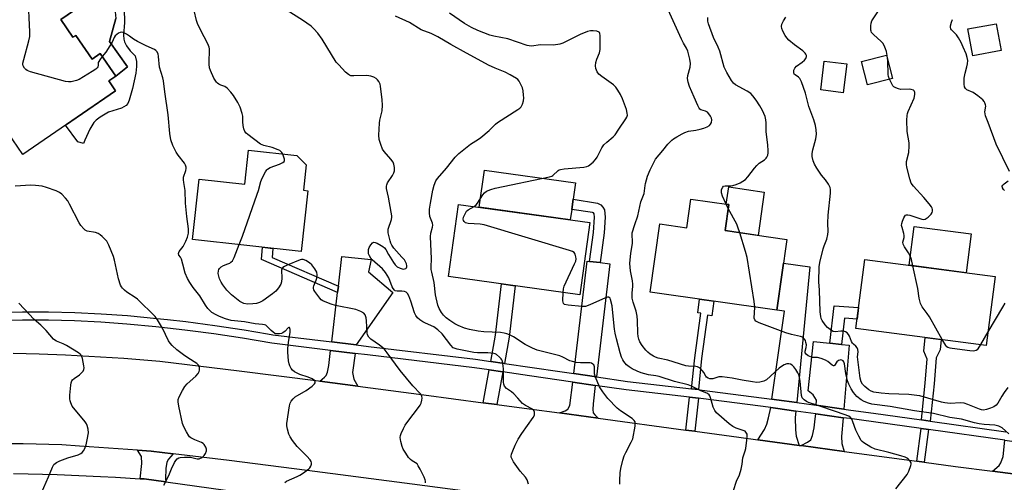
# Model space of a CAD drawing. Units: inches. Extents: x 1261763 to 1267763, y 501454 to 505454.
# Drawn here: x 1264151 to 1264536, y 504854 to 505035 of the extents above; entities that cross this region are included whole.
import ezdxf

# ---------------------------------------------------------------- set-up
doc = ezdxf.new("R2010")
doc.units = ezdxf.units.IN
doc.header["$MEASUREMENT"] = 0
for name, color, linetype in [('BLDG-Footprint', 5, 'Continuous'), ('CULTRL-Pad', 6, 'Continuous'), ('TRANS-Driveway', 251, 'Continuous'), ('TRANS-Non Street Sidewalk', 7, 'Continuous'), ('TRANS-Road', 130, 'Continuous'), ('TRANS-Street Sidewalk', 7, 'Continuous'), ('Undefined', 1, 'Continuous')]:
    doc.layers.add(name, color=color, linetype=linetype)

msp = doc.modelspace()

# ---------------------------------------------------------------- linework, layer by layer
at = {"layer": 'BLDG-Footprint'}
for points, elevation in [([(1264177.82, 505061.14), (1264186.69, 505048.23), (1264167.22, 505034.86), (1264171.98, 505027.94), (1264173.06, 505028.68), (1264179.46, 505019.37), (1264182.65, 505021.57), (1264188.69, 505012.78), (1264185.99, 505010.92), (1264188.64, 505007.07), (1264152.46, 504982.21), (1264136.73, 505005.1), (1264140.25, 505007.52), (1264126.24, 505027.9), (1264158.16, 505049.83), (1264159.19, 505048.33)], 398.18), ([(1264534.38, 505022.75), (1264523.37, 505020.76), (1264521.47, 505031.26), (1264532.48, 505033.25)], 399.82), ([(1264491.98, 505011.85), (1264482.25, 505009.36), (1264479.93, 505018.46), (1264489.66, 505020.94)], 396.26), ([(1264474.15, 505017.56), (1264472.75, 505006.28), (1264463.97, 505007.38), (1264465.38, 505018.66)], 395.42), ([(1264263.11, 504978.15), (1264262.02, 504968.24), (1264263.74, 504968.05), (1264261.12, 504944.34), (1264218.63, 504949.03), (1264221.23, 504972.6), (1264239.06, 504970.63), (1264240.52, 504983.83), (1264259.4, 504981.75)], 382.32), ([(1264373.86, 504955.63), (1264369.95, 504927.43), (1264318.67, 504934.56), (1264322.58, 504962.75)], 388.65), ([(1264428.08, 504962.68), (1264426.63, 504952.48), (1264450.72, 504949.05), (1264446.79, 504921.45), (1264397.42, 504928.47), (1264401.21, 504955.11), (1264411.72, 504953.61), (1264413.31, 504964.78)], 392.67), ([(1264532.11, 504934.57), (1264528.61, 504907.71), (1264477.7, 504914.34), (1264481.2, 504941.2)], 396.98)]:
    msp.add_lwpolyline(points, close=True, dxfattribs=dict(at, elevation=elevation))
at = {"layer": 'CULTRL-Pad'}
for points in [[(1264188.68, 505035.33), (1264186.23, 505026.33), (1264193.28, 505016.46), (1264188.69, 505012.78), (1264182.65, 505021.57), (1264179.46, 505019.37), (1264173.06, 505028.68), (1264171.98, 505027.94), (1264167.22, 505034.86), (1264185.64, 505047.52), (1264187.85, 505043.68), (1264188.25, 505041.59), (1264188.47, 505037.93)], [(1264366.76, 504960.72), (1264366.2, 504956.69), (1264330.63, 504961.63), (1264332.63, 504976.02), (1264368.2, 504971.08), (1264367.32, 504964.77)], [(1264441.93, 504967.54), (1264439.53, 504950.64), (1264426.63, 504952.48), (1264428.08, 504962.68), (1264427.09, 504962.83), (1264428.04, 504969.52)], [(1264522.74, 504951.22), (1264520.76, 504936.05), (1264498.54, 504938.95), (1264500.51, 504954.12)]]:
    msp.add_lwpolyline(points, close=True, dxfattribs=at)
at = {"layer": 'TRANS-Driveway'}
for points in [[(1264282.64, 504907.87), (1264273.02, 504909.04), (1264275.34, 504928.33), (1264275.65, 504930.84), (1264277.04, 504942.39), (1264288.44, 504941.2), (1264287.44, 504936.47), (1264296.85, 504928.31)], [(1264373.68, 504940.5), (1264377.83, 504940.01), (1264381.67, 504939.54), (1264376.37, 504895.43), (1264367.53, 504896.72), (1264372.81, 504940.61)], [(1264454.6, 504885.41), (1264446.74, 504886.52), (1264444.95, 504886.75), (1264449.82, 504921.02), (1264446.79, 504921.45), (1264449.41, 504939.82), (1264459.76, 504938.34)], [(1264467.54, 504908.59), (1264472.07, 504908.11), (1264475.07, 504907.79), (1264473.01, 504882.82), (1264462.25, 504884.33), (1264462.39, 504886.35), (1264461.04, 504888.35), (1264459.13, 504889.95), (1264461.17, 504909.26)], [(1264282.2, 504904.56), (1264281.21, 504897.17), (1264281.64, 504894.47), (1264283.26, 504891.8), (1264268.35, 504893.76), (1264270.26, 504895.24), (1264270.92, 504895.96), (1264271.39, 504897.26), (1264271.92, 504899.86), (1264272.62, 504905.72)], [(1264375.97, 504892.11), (1264375.1, 504884.89), (1264375.03, 504882.72), (1264375.19, 504881.41), (1264375.73, 504880.63), (1264377.05, 504879.31), (1264361.99, 504881.35), (1264364.22, 504882.2), (1264365.17, 504882.78), (1264366.03, 504884.21), (1264367.13, 504893.4)], [(1264454.28, 504882.08), (1264454.03, 504879.59), (1264454.16, 504874.76), (1264454.43, 504872.23), (1264455.62, 504868.67), (1264439.49, 504870.84), (1264441.97, 504874.91), (1264442.95, 504876.92), (1264443.65, 504879.49), (1264444.45, 504883.44), (1264446.29, 504883.2)], [(1264472.74, 504879.48), (1264472.13, 504872.19), (1264472.18, 504869.44), (1264473.14, 504866.32), (1264456.32, 504868.58), (1264458.87, 504869.89), (1264460.11, 504870.89), (1264460.81, 504872.54), (1264461.39, 504875.49), (1264461.87, 504879.07), (1264462.01, 504880.99)], [(1264545.17, 504869.37), (1264544.53, 504862.94), (1264544.53, 504860.73), (1264544.86, 504859.41), (1264546.03, 504856.62), (1264531, 504858.59), (1264533.71, 504860.79), (1264534.33, 504861.93), (1264535.24, 504864.4), (1264535.87, 504870.67)], [(1264211.19, 504865.4), (1264209.32, 504863.33), (1264208.66, 504862.17), (1264208.32, 504859.6), (1264208.17, 504855.54), (1264208.26, 504854.4), (1264199.81, 504855.58), (1264198.3, 504855.67), (1264198.95, 504861.56), (1264198.7, 504864.37), (1264197.2, 504866.81), (1264202.55, 504866.44)]]:
    msp.add_lwpolyline(points, close=True, dxfattribs=at)
at = {"layer": 'TRANS-Non Street Sidewalk'}
msp.add_lwpolyline([(1264192.05, 505039.02), (1264192.18, 505033.77), (1264191.76, 505028.74), (1264191.82, 505027.21), (1264192.06, 505026.19), (1264192.93, 505024.55), (1264194.31, 505022.7), (1264196.3, 505020.68), (1264196.81, 505018.47), (1264196.82, 505016.56), (1264196.53, 505013.96), (1264195.24, 505007.98), (1264193.95, 505003.34), (1264193.41, 505002.15), (1264192.77, 505001.31), (1264190.92, 505000.33), (1264185.89, 504998.72), (1264182.62, 504996.81), (1264181.06, 504995.61), (1264180.14, 504994.66), (1264178.58, 504992.05), (1264176.69, 504987.79), (1264176.14, 504986.5), (1264173.92, 504987.09), (1264169.03, 504993.59), (1264188.64, 505007.07), (1264185.99, 505010.92), (1264188.69, 505012.78), (1264193.28, 505016.46), (1264186.23, 505026.33), (1264188.68, 505035.33)], dxfattribs=at)
for points in [[(1264377.83, 504940.01), (1264373.68, 504940.5), (1264375.24, 504951.82), (1264375.59, 504957.69), (1264375.46, 504959.09), (1264375.27, 504959.37), (1264374.9, 504959.55), (1264366.76, 504960.72), (1264367.32, 504964.77), (1264376.8, 504963.27), (1264378.09, 504962.61), (1264378.88, 504961.7), (1264379.52, 504960.58), (1264379.78, 504957.76), (1264379.43, 504951.62)], [(1264275.65, 504930.84), (1264275.34, 504928.33), (1264245.58, 504941.16), (1264246.05, 504946.01), (1264250.1, 504945.56), (1264249.76, 504941.99)], [(1264340.47, 504900.66), (1264335.11, 504901.44), (1264337, 504911.74), (1264339.31, 504931.69), (1264344.68, 504930.94), (1264342.36, 504910.94)], [(1264416.2, 504890.43), (1264413.55, 504890.74), (1264414.79, 504902.9), (1264417.23, 504920.26), (1264415.96, 504920.44), (1264416.71, 504925.73), (1264422.26, 504924.94), (1264421.46, 504919.24), (1264419.81, 504919.47), (1264417.43, 504902.58)], [(1264472.07, 504908.11), (1264467.54, 504908.59), (1264469.29, 504923.18), (1264478.76, 504922.49), (1264478.17, 504917.98), (1264473.29, 504918.33)], [(1264506.77, 504878.1), (1264503.3, 504878.59), (1264504.78, 504893.05), (1264505.53, 504902.28), (1264504.28, 504905.51), (1264504.8, 504910.81), (1264510.97, 504910.01), (1264510.62, 504905.92), (1264509.1, 504902.85), (1264508.27, 504892.73)], [(1264339.87, 504897.37), (1264337.53, 504884.63), (1264332.16, 504885.35), (1264334.51, 504898.15)], [(1264416.25, 504887.06), (1264414.84, 504874.18), (1264411.33, 504874.65), (1264412.73, 504887.47)], [(1264506.05, 504874.83), (1264504.41, 504862.12), (1264501.55, 504862.5), (1264503.2, 504875.23)]]:
    msp.add_lwpolyline(points, close=True, dxfattribs=at)
at = {"layer": 'TRANS-Road'}
for points in [[(1264148.6, 504904.68), (1264158.81, 504904.45), (1264169.02, 504904.04), (1264191.88, 504902.66), (1264205.93, 504901.49), (1264236.92, 504897.75), (1264267.88, 504893.82), (1264268.35, 504893.76), (1264283.26, 504891.8), (1264309.02, 504888.42), (1264332.16, 504885.35), (1264337.53, 504884.63), (1264350.14, 504882.96), (1264361.99, 504881.35), (1264377.05, 504879.31), (1264411.33, 504874.65), (1264414.84, 504874.18), (1264432.03, 504871.84), (1264439.49, 504870.84), (1264455.62, 504868.67), (1264456.32, 504868.58), (1264473.14, 504866.32), (1264501.55, 504862.5), (1264504.41, 504862.12), (1264516.59, 504860.48), (1264531, 504858.59), (1264546.03, 504856.62)], [(1264618.4, 504811.63), (1264527.19, 504823.58), (1264511.96, 504825.58), (1264483.11, 504829.46), (1264481.23, 504829.71), (1264452.78, 504833.53), (1264437.62, 504835.57), (1264427.32, 504836.95), (1264345.47, 504848.07), (1264343.13, 504848.38), (1264328.11, 504850.37), (1264319.3, 504851.54), (1264304.45, 504853.51), (1264263.42, 504858.9), (1264232.99, 504862.76), (1264211.19, 504865.4), (1264202.55, 504866.44), (1264197.2, 504866.81), (1264174.59, 504868.37), (1264167.61, 504868.85), (1264152.5, 504869.25), (1264125.46, 504869.31)]]:
    msp.add_lwpolyline(points, dxfattribs=at)
at = {"layer": 'TRANS-Street Sidewalk'}
for points in [[(1264108.3, 504919.89), (1264152.23, 504920.85), (1264152.5, 504920.85), (1264162.5, 504920.85), (1264172.77, 504920.59), (1264183.03, 504920.08), (1264193.27, 504919.32), (1264204.69, 504918.26), (1264208.91, 504917.79), (1264216.09, 504916.98), (1264227.46, 504915.48), (1264238.79, 504913.76), (1264247.92, 504912.2), (1264250.1, 504911.83), (1264273.02, 504909.04), (1264282.64, 504907.87), (1264287.45, 504907.29), (1264329.23, 504902.29), (1264335.11, 504901.44), (1264340.47, 504900.66), (1264362.17, 504897.5), (1264367.53, 504896.72), (1264376.37, 504895.43), (1264388.49, 504893.66), (1264413.55, 504890.74), (1264416.2, 504890.43), (1264417.64, 504890.26), (1264444.95, 504886.75), (1264446.74, 504886.52), (1264454.6, 504885.41), (1264462.25, 504884.33), (1264473.01, 504882.82), (1264475.8, 504882.43), (1264484.53, 504881.21), (1264503.3, 504878.59), (1264506.77, 504878.1), (1264536.2, 504874)], [(1264535.87, 504870.67), (1264506.05, 504874.83), (1264503.2, 504875.23), (1264478.95, 504878.61), (1264475.33, 504879.12), (1264472.74, 504879.48), (1264462.01, 504880.99), (1264454.28, 504882.08), (1264446.29, 504883.2), (1264444.45, 504883.44), (1264417.23, 504886.95), (1264416.25, 504887.06), (1264412.73, 504887.47), (1264388.06, 504890.35), (1264375.97, 504892.11), (1264367.13, 504893.4), (1264350.24, 504895.86), (1264339.87, 504897.37), (1264334.51, 504898.15), (1264328.79, 504898.98), (1264287.05, 504903.97), (1264282.2, 504904.56), (1264272.62, 504905.72), (1264249.61, 504908.52), (1264238.26, 504910.46), (1264226.99, 504912.17), (1264217.82, 504913.38), (1264215.68, 504913.66), (1264208.91, 504914.43), (1264204.35, 504914.94), (1264193, 504915.99), (1264182.82, 504916.75), (1264172.65, 504917.25), (1264162.46, 504917.51), (1264152.27, 504917.51), (1264135.76, 504917.15)], [(1264148.79, 504857.76), (1264165.84, 504857.27), (1264182.77, 504856.55), (1264188.59, 504856.22), (1264198.3, 504855.67), (1264199.81, 504855.58), (1264208.26, 504854.4), (1264283.74, 504843.87)]]:
    msp.add_lwpolyline(points, dxfattribs=at)
at = {"layer": 'Undefined'}
for p, q in [((1264427.85, 504961.11, 392), (1264427.01, 504962.84, 392)), ((1264529.3, 504912.95, 396), (1264526.41, 504908, 396))]:
    msp.add_line(p, q, dxfattribs=at)
for points, elevation in [([(1264183.46, 505020.39), (1264182.51, 505019.2), (1264182.08, 505018.51), (1264181.9, 505018.04), (1264181.86, 505016.9), (1264181.74, 505016.47), (1264181.48, 505016.07), (1264180.93, 505015.53), (1264179.46, 505014.54), (1264174.4, 505011.48), (1264173.33, 505011.07), (1264171.36, 505010.59), (1264170.22, 505010.53), (1264169.06, 505010.75), (1264155.44, 505014.46), (1264154.08, 505015.01), (1264153.64, 505015.33), (1264153.06, 505015.92), (1264152.49, 505016.81), (1264152.38, 505017.32), (1264152.41, 505017.87), (1264152.75, 505019.31), (1264154.82, 505026.54), (1264155.14, 505028.29), (1264155.14, 505030.05), (1264154.52, 505043.95)], 380), ([(1264253.89, 504982.35), (1264253.56, 504982.96), (1264253.22, 504983.38), (1264252.81, 504983.7), (1264252.08, 504984.08), (1264249.72, 504984.93), (1264246.53, 504985.67), (1264245.22, 504986.27), (1264240.26, 504989.95), (1264239.62, 504990.51), (1264239.1, 504991.17), (1264238.7, 504992.2), (1264238.44, 504993.57), (1264238.31, 504994.96), (1264238.3, 504997.16), (1264238.12, 504998.26), (1264237.28, 505000.67), (1264236.37, 505002.48), (1264234.7, 505005.22), (1264233.59, 505006.55), (1264232.2, 505008.03), (1264231.32, 505008.71), (1264229.7, 505009.29), (1264228.99, 505009.62), (1264228.39, 505010.07), (1264228.04, 505010.44), (1264227.06, 505012.04), (1264225.64, 505014.98), (1264225.31, 505015.99), (1264225.12, 505017.42), (1264225.13, 505018.61), (1264225.36, 505022.51), (1264225.32, 505023.39), (1264225.18, 505024.08), (1264224.69, 505025.32), (1264221.75, 505030.9), (1264220.59, 505033.31), (1264220.25, 505034.43), (1264219.39, 505038.42)], 382), ([(1264349.91, 504853.61), (1264349.32, 504855.3), (1264348.71, 504856.23), (1264346.66, 504858.6), (1264344.08, 504862.29), (1264343.33, 504863.55), (1264343.15, 504864.07), (1264343.11, 504864.44), (1264343.25, 504865.26), (1264343.77, 504866.62), (1264344.72, 504868.8), (1264345.9, 504871.06), (1264347.24, 504873.26), (1264351.75, 504879.52), (1264352.16, 504880.53), (1264352.23, 504881.59), (1264351.97, 504882.27), (1264351.39, 504882.8), (1264348.7, 504884.28), (1264347.59, 504885.06), (1264345.76, 504887.17), (1264344.13, 504888.81), (1264343.26, 504889.56), (1264341.26, 504890.93), (1264340.55, 504891.77), (1264340.23, 504892.54), (1264340.12, 504893.37), (1264340.08, 504898.61), (1264339.87, 504900.68), (1264339.67, 504901.54), (1264339.46, 504902.07), (1264339.16, 504902.51), (1264338.6, 504903.1), (1264337.32, 504904.13), (1264336.85, 504904.38), (1264336.31, 504904.54), (1264334.01, 504904.78), (1264329.96, 504904.84), (1264328.53, 504904.94), (1264322, 504906.18), (1264321.18, 504906.43), (1264320.51, 504906.81), (1264319.61, 504907.74), (1264316.1, 504912.17), (1264314.45, 504913.8), (1264312.88, 504914.92), (1264309.72, 504916.36), (1264308.68, 504916.92), (1264307.44, 504917.72), (1264306.56, 504918.49), (1264305.88, 504919.42), (1264305.33, 504920.44), (1264303.98, 504924.9), (1264303.18, 504927.04), (1264302.69, 504928), (1264302.15, 504928.5), (1264301.44, 504928.74), (1264300.39, 504928.86), (1264298.57, 504928.83), (1264297.87, 504929.01), (1264297.49, 504929.27), (1264297.03, 504929.88), (1264296.67, 504930.61), (1264295.4, 504934.01), (1264294.1, 504936.09), (1264292.82, 504937.53), (1264288.78, 504941.13), (1264288.25, 504941.79), (1264287.74, 504942.71), (1264287.46, 504943.45), (1264287.35, 504944.29), (1264287.43, 504945.16), (1264287.7, 504945.97), (1264288.28, 504946.95), (1264288.98, 504947.74), (1264289.37, 504947.95), (1264290.06, 504947.88), (1264290.8, 504947.57), (1264292.32, 504946.73), (1264293.05, 504946.28), (1264293.69, 504945.74), (1264294.17, 504945.08), (1264295.24, 504943.12), (1264297.14, 504940.04), (1264297.85, 504939.08), (1264298.56, 504938.41), (1264299.71, 504937.78), (1264300.88, 504937.49), (1264301.52, 504937.55), (1264301.93, 504937.71), (1264302.25, 504937.96), (1264302.41, 504938.32), (1264302.43, 504938.74), (1264302.23, 504939.51), (1264301.4, 504941.04), (1264300.47, 504942.19), (1264297.3, 504945.69), (1264296.46, 504946.85), (1264296.11, 504947.64), (1264295.85, 504948.49), (1264295.09, 504951.68), (1264295.04, 504952.54), (1264295.11, 504953.08), (1264296.34, 504956.87), (1264296.48, 504957.7), (1264296.48, 504958.27), (1264296.28, 504959.71), (1264295.2, 504965.49), (1264294.45, 504968.9), (1264294.39, 504969.88), (1264294.5, 504970.37), (1264294.86, 504971.14), (1264296.73, 504974.04), (1264297.28, 504975.01), (1264297.52, 504975.78), (1264297.56, 504977.14), (1264297.34, 504978.47), (1264296.98, 504979.23), (1264296.1, 504980.39), (1264293.47, 504983.41), (1264292.88, 504984.32), (1264292.16, 504986.16), (1264291.62, 504988.06), (1264291.49, 504989.78), (1264291.63, 504994.45), (1264291.81, 504995.6), (1264292.74, 504999.25), (1264292.83, 505001.49), (1264292.72, 505003.5), (1264292.1, 505008.8), (1264291.91, 505009.66), (1264291.45, 505010.71), (1264290.95, 505011.4), (1264290.35, 505011.89), (1264289.42, 505012.41), (1264288.36, 505012.79), (1264286.72, 505013.03), (1264281.7, 505012.9), (1264280.56, 505012.96), (1264280.04, 505013.1), (1264279.56, 505013.38), (1264278.48, 505014.35), (1264275.78, 505017.17), (1264274.81, 505018.29), (1264269.29, 505027.24), (1264267.56, 505029.54), (1264266.08, 505031.3), (1264264.97, 505032.23), (1264261.59, 505034.59), (1264255.69, 505038.38)], 384), ([(1264385.55, 504853.56), (1264385.51, 504855.01), (1264385.65, 504857.96), (1264385.92, 504859.64), (1264386.77, 504862.97), (1264387.29, 504864.63), (1264387.92, 504865.96), (1264390.02, 504869.89), (1264390.59, 504871.3), (1264391.47, 504876.18), (1264391.55, 504877.03), (1264391.47, 504877.82), (1264391.12, 504878.45), (1264390.33, 504879.15), (1264385.85, 504882.12), (1264384.48, 504883.2), (1264380.84, 504887.04), (1264378.88, 504889.56), (1264378.06, 504890.75), (1264377.64, 504891.51), (1264376.05, 504895.25), (1264375.7, 504896.65), (1264375.61, 504899.31), (1264375.35, 504900.06), (1264375.04, 504900.42), (1264374.44, 504900.74), (1264373.92, 504900.84), (1264370.19, 504900.87), (1264368.47, 504901.09), (1264367.06, 504901.36), (1264366, 504901.73), (1264363.25, 504903.16), (1264362.15, 504903.61), (1264353.29, 504905.9), (1264351.45, 504906.68), (1264348.62, 504908.06), (1264344.01, 504911.09), (1264342.52, 504911.87), (1264341.47, 504912.26), (1264340.35, 504912.5), (1264338.92, 504912.69), (1264332.47, 504913.02), (1264330.23, 504913.21), (1264326.8, 504913.86), (1264324.85, 504914.46), (1264322.41, 504915.47), (1264321.11, 504916.15), (1264319.1, 504917.37), (1264317.68, 504918.47), (1264316.63, 504919.51), (1264315.85, 504920.55), (1264314.97, 504922.14), (1264314.49, 504923.43), (1264313.51, 504927.49), (1264313.02, 504932.21), (1264312.1, 504936.26), (1264311.92, 504937.36), (1264311.88, 504938.35), (1264312.03, 504941.49), (1264311.58, 504950.19), (1264311.75, 504951.48), (1264312.4, 504953.83), (1264312.49, 504954.61), (1264312.35, 504955.4), (1264311.38, 504958.04), (1264311.16, 504959.38), (1264311.22, 504960.83), (1264311.56, 504963.15), (1264312.47, 504968.3), (1264312.99, 504970.27), (1264313.7, 504971.86), (1264314.31, 504972.82), (1264317.86, 504976.9), (1264321.28, 504981.17), (1264322.66, 504982.61), (1264327.18, 504986.23), (1264330.31, 504988.15), (1264331.23, 504988.8), (1264334.47, 504991.61), (1264336.95, 504994), (1264337.82, 504994.74), (1264345.77, 504999.75), (1264346.46, 505000.24), (1264347.03, 505000.81), (1264347.51, 505001.79), (1264347.88, 505003.16), (1264348.02, 505004.28), (1264347.97, 505005.39), (1264347.76, 505007.06), (1264347.49, 505008.15), (1264347.02, 505009.24), (1264346.2, 505010.8), (1264345.68, 505011.48), (1264345.25, 505011.85), (1264342.74, 505013.32), (1264340.7, 505014.3), (1264336.83, 505015.83), (1264334.22, 505017.11), (1264331.62, 505018.48), (1264325.73, 505021.8), (1264319.59, 505025.07), (1264314.43, 505028.11), (1264311.85, 505029.38), (1264307.97, 505030.91), (1264303.44, 505033.72), (1264298, 505036.23)], 386), ([(1264328.69, 504961.9), (1264329.42, 504962.52), (1264329.98, 504963.16), (1264332.06, 504966.4), (1264332.74, 504967.24), (1264333.53, 504967.88), (1264335.14, 504968.59), (1264336.86, 504969.06), (1264358.12, 504973.46), (1264358.94, 504973.75), (1264359.4, 504974.01), (1264361.46, 504975.93), (1264361.86, 504976.19), (1264362.38, 504976.38), (1264363.8, 504976.6), (1264371.47, 504977.24), (1264372.61, 504977.47), (1264373.36, 504977.81), (1264375.12, 504979.17), (1264376.07, 504980.19), (1264376.65, 504981.18), (1264378.49, 504984.8), (1264379.26, 504985.97), (1264380.41, 504987.06), (1264382.94, 504989.06), (1264383.73, 504989.89), (1264385.14, 504992.11), (1264387.91, 504996.08), (1264388.31, 504996.82), (1264388.5, 504997.59), (1264388.44, 504998.39), (1264388.1, 504999.73), (1264386.55, 505003.96), (1264385.85, 505005.61), (1264384.78, 505007.35), (1264383.92, 505008.53), (1264383.11, 505009.35), (1264378.53, 505012.61), (1264377.4, 505013.53), (1264376.74, 505014.44), (1264376.18, 505015.72), (1264375.98, 505016.78), (1264376.15, 505018.1), (1264376.52, 505019.41), (1264377.6, 505021.85), (1264377.9, 505023.22), (1264377.91, 505028.6), (1264377.78, 505029.4), (1264377.57, 505029.82), (1264377.41, 505029.96), (1264376.51, 505030.29), (1264375.15, 505030.46), (1264374.05, 505030.42), (1264372.95, 505030.14), (1264370, 505029.04), (1264363.22, 505025.71), (1264362.13, 505025.31), (1264361.27, 505025.11), (1264359.5, 505024.92), (1264354.6, 505025.02), (1264351.07, 505024.52), (1264350.19, 505024.55), (1264349.33, 505024.69), (1264341.86, 505027.3), (1264336.37, 505028.32), (1264334.83, 505028.72), (1264330.05, 505030.61), (1264327.59, 505031.75), (1264324.85, 505033.37), (1264319.06, 505037.34)], 388), ([(1264493.3, 504851.78), (1264497.68, 504857.3), (1264498.42, 504858.57), (1264499.21, 504860.81), (1264499.31, 504861.36), (1264499.3, 504861.88), (1264498.95, 504862.57), (1264497.96, 504863.56), (1264496.95, 504864.09), (1264495.27, 504864.66), (1264490.64, 504865.96), (1264485.24, 504867.22), (1264483.52, 504867.96), (1264480.77, 504869.64), (1264480.15, 504870.17), (1264479.81, 504870.61), (1264478.85, 504872.34), (1264477.75, 504874.67), (1264476.57, 504877.89), (1264476.1, 504878.91), (1264475.58, 504879.55), (1264474.91, 504880.02), (1264473.12, 504880.79), (1264469.72, 504881.88), (1264462.84, 504884.29), (1264459.19, 504885.45), (1264458.4, 504885.81), (1264457.5, 504886.42), (1264456.79, 504887.19), (1264456.44, 504888.19), (1264455.95, 504893.68), (1264455.74, 504895.11), (1264455.48, 504896.16), (1264455.06, 504897.06), (1264454.3, 504898.25), (1264453.46, 504899.38), (1264452.88, 504899.96), (1264452.22, 504900.36), (1264451.48, 504900.57), (1264450.7, 504900.51), (1264449.67, 504900.14), (1264448.69, 504899.53), (1264447.77, 504898.82), (1264442.76, 504894.3), (1264441.79, 504893.74), (1264440.21, 504893.3), (1264439.1, 504893.23), (1264437.38, 504893.42), (1264433.29, 504894.08), (1264429.36, 504894.94), (1264425.56, 504895.45), (1264424.7, 504895.46), (1264424.16, 504895.37), (1264421.82, 504894.6), (1264420.71, 504894.6), (1264419.99, 504894.85), (1264419.39, 504895.28), (1264419.08, 504895.67), (1264418.34, 504897.07), (1264417.87, 504897.76), (1264416.86, 504898.77), (1264415.93, 504899.35), (1264415.16, 504899.5), (1264412.41, 504899.59), (1264411.3, 504899.78), (1264404.34, 504901.93), (1264400.5, 504902.72), (1264399.41, 504903.11), (1264398.64, 504903.52), (1264397.43, 504904.33), (1264396.52, 504905.06), (1264395.74, 504905.88), (1264394.3, 504907.66), (1264393.37, 504909.07), (1264392.96, 504910.1), (1264392.68, 504911.18), (1264392.55, 504912.45), (1264392.5, 504917.36), (1264392.35, 504919.09), (1264391.93, 504921.07), (1264390.75, 504924.51), (1264390.38, 504926.19), (1264390.33, 504928.11), (1264390.59, 504930.83), (1264390.6, 504931.61), (1264390.44, 504932.94), (1264389.65, 504936.8), (1264389.52, 504938.21), (1264389.5, 504939.61), (1264389.9, 504943.72), (1264390.53, 504947.51), (1264390.53, 504948.38), (1264390.3, 504950.69), (1264390.37, 504951.61), (1264391.34, 504954.87), (1264392.59, 504958.23), (1264393.79, 504963.75), (1264395.01, 504966.98), (1264395.22, 504967.97), (1264395.37, 504970.05), (1264395.51, 504970.9), (1264396.36, 504973.71), (1264397.32, 504976.19), (1264398.76, 504979.14), (1264399.48, 504980.43), (1264402.33, 504983.73), (1264404.23, 504986.24), (1264405.84, 504987.83), (1264406.52, 504988.35), (1264407.78, 504989.14), (1264409.84, 504990.31), (1264410.9, 504990.83), (1264412.39, 504991.26), (1264415.16, 504991.7), (1264416.87, 504992.08), (1264418.28, 504992.47), (1264419.58, 504993.01), (1264420.51, 504993.57), (1264420.95, 504994.03), (1264421.29, 504994.7), (1264421.46, 504995.68), (1264421.3, 504996.43), (1264420.93, 504997.16), (1264420.31, 504998.07), (1264419.76, 504998.66), (1264418.93, 504999.11), (1264417.19, 504999.57), (1264416.8, 504999.85), (1264416.48, 505000.27), (1264415.97, 505001.29), (1264414.62, 505004.59), (1264412.79, 505008.77), (1264412.22, 505010.44), (1264411.99, 505011.87), (1264412.14, 505012.98), (1264413.02, 505016.3), (1264413.1, 505017.67), (1264412.83, 505019.38), (1264412.05, 505022.47), (1264411.59, 505023.67), (1264410.45, 505025.66), (1264409.67, 505027.23), (1264404.37, 505038.66)], 390), ([(1264427.01, 504962.84), (1264425.67, 504965.89), (1264425.23, 504967.26), (1264425.2, 504967.99), (1264425.3, 504968.53), (1264425.72, 504969.48), (1264426.04, 504969.79), (1264426.62, 504970.01), (1264428.81, 504969.97), (1264429.65, 504970.11), (1264431.01, 504970.49), (1264432.59, 504971.13), (1264434.55, 504972.47), (1264435.52, 504973.43), (1264438.11, 504976.86), (1264439.08, 504977.97), (1264439.96, 504978.77), (1264442.08, 504980.17), (1264442.68, 504980.71), (1264443, 504981.18), (1264443.33, 504981.96), (1264443.5, 504982.8), (1264443.52, 504983.66), (1264443.35, 504986), (1264442.73, 504991.02), (1264442.67, 504994.6), (1264442.57, 504995.69), (1264442.24, 504997.01), (1264441.25, 504999.34), (1264440.25, 505001.14), (1264438.78, 505003.39), (1264437.46, 505005.11), (1264436.7, 505005.94), (1264435.3, 505006.93), (1264430.69, 505009.39), (1264429.9, 505010.08), (1264429.15, 505011.1), (1264427.31, 505014.23), (1264426.28, 505016.32), (1264425.84, 505017.69), (1264425.04, 505021.08), (1264424.61, 505022.48), (1264423.96, 505024.12), (1264422.16, 505027.82), (1264420.17, 505033.15), (1264419.94, 505034.29), (1264419.94, 505035.69)], 392), ([(1264537.06, 504891.32), (1264535.56, 504889.32), (1264534.65, 504887.89), (1264533.13, 504885.1), (1264532.51, 504884.34), (1264531.61, 504883.74), (1264530.33, 504883.17), (1264528.7, 504882.65), (1264527.59, 504882.49), (1264526.77, 504882.57), (1264526.04, 504882.78), (1264521.42, 504884.66), (1264520.03, 504885.1), (1264518.6, 504885.25), (1264514.58, 504885.08), (1264513.48, 504885.11), (1264512.42, 504885.23), (1264511.13, 504885.5), (1264502.65, 504887.96), (1264501.55, 504888.19), (1264498.38, 504888.51), (1264490.59, 504888.8), (1264487.62, 504889.07), (1264484.72, 504889.5), (1264483.69, 504889.83), (1264482.78, 504890.34), (1264481.19, 504891.61), (1264480.24, 504892.62), (1264479.74, 504893.52), (1264479.41, 504894.87), (1264478.43, 504902.15), (1264478.4, 504903.29), (1264478.55, 504905.24), (1264478.45, 504906.04), (1264478.19, 504906.77), (1264477.72, 504907.37), (1264476.72, 504908.23), (1264476.4, 504908.61), (1264476.06, 504909.27), (1264475.26, 504911.32), (1264474.8, 504912.01), (1264474.25, 504912.61), (1264473.6, 504913.06), (1264472.88, 504913.25), (1264471.82, 504913.28), (1264469.58, 504913.02), (1264468.87, 504913.14), (1264468.17, 504913.49), (1264466.66, 504914.66), (1264465.7, 504915.7), (1264464.56, 504917.38), (1264464.21, 504918.15), (1264463.97, 504919), (1264463.73, 504920.75), (1264463.55, 504929.3), (1264463.3, 504932.47), (1264463.39, 504938.3), (1264463.69, 504940.02), (1264464.99, 504945.44), (1264465.32, 504946.56), (1264466.33, 504949.22), (1264466.73, 504950.94), (1264466.84, 504952.11), (1264466.74, 504955.34), (1264466.84, 504958.52), (1264467.82, 504967.07), (1264467.86, 504968.51), (1264467.65, 504969.31), (1264466.98, 504970.56), (1264465.86, 504972.25), (1264464.31, 504974.18), (1264462.5, 504976.92), (1264461.58, 504978.44), (1264461.05, 504979.77), (1264460.67, 504981.41), (1264460.68, 504982.55), (1264460.96, 504983.98), (1264462.05, 504988.37), (1264462.28, 504990.07), (1264462.25, 504991.77), (1264461.93, 504993.52), (1264461.31, 504995.79), (1264459.28, 505000.89), (1264458.03, 505006.16), (1264456.49, 505010.62), (1264456.12, 505011.4), (1264455.8, 505011.86), (1264455.26, 505012.33), (1264453.94, 505013.24), (1264453.63, 505013.6), (1264453.48, 505014.08), (1264453.53, 505015.16), (1264453.81, 505015.92), (1264454.58, 505016.71), (1264456.74, 505018.2), (1264457.59, 505018.96), (1264458.12, 505019.62), (1264458.35, 505020.08), (1264458.42, 505020.47), (1264458.38, 505020.85), (1264458.19, 505021.29), (1264457.89, 505021.72), (1264456.95, 505022.69), (1264453.8, 505024.99), (1264451.56, 505026.88), (1264450.72, 505027.69), (1264450.07, 505028.59), (1264449.17, 505030.32), (1264448.81, 505031.37), (1264448.72, 505032.2), (1264448.83, 505033.03), (1264449.42, 505034.34), (1264450.32, 505035.83)], 394), ([(1264490.21, 505018.78), (1264489.96, 505020.88), (1264489.69, 505022.35), (1264489.33, 505023.44), (1264488.75, 505024.72), (1264488.18, 505025.69), (1264487.61, 505026.34), (1264484.56, 505029), (1264483.84, 505029.81), (1264483.62, 505030.27), (1264483.52, 505030.78), (1264483.5, 505032.42), (1264483.65, 505033.51), (1264484, 505034.42), (1264486.5, 505038.31)], 396), ([(1264537.66, 504975.5), (1264532.52, 504986.27), (1264529.42, 504994.66), (1264528.37, 504997.31), (1264528.16, 504998.05), (1264528.11, 504998.79), (1264528.47, 505001.06), (1264528.38, 505001.59), (1264528.08, 505002.37), (1264527.78, 505002.86), (1264527.25, 505003.48), (1264525.36, 505005.14), (1264523.49, 505006.37), (1264520.99, 505007.48), (1264520.46, 505007.95), (1264520.12, 505008.56), (1264519.93, 505009.6), (1264520.05, 505011.93), (1264520.35, 505013.89), (1264521.09, 505016.45), (1264521.3, 505017.54), (1264521.37, 505018.91), (1264521.17, 505020.05), (1264520.73, 505021.43), (1264519.61, 505024.06), (1264518.78, 505025.91), (1264517.84, 505027.74), (1264517, 505028.94), (1264515.04, 505030.85), (1264514.77, 505031.25), (1264514.63, 505031.7), (1264514.67, 505032.47), (1264515.03, 505033.82), (1264515.42, 505034.89)], 398), ([(1264254.7, 504854.25), (1264255.37, 504854.7), (1264259.48, 504856.53), (1264260.53, 504857.09), (1264261.99, 504858.01), (1264264.09, 504859.51), (1264264.46, 504859.91), (1264264.85, 504860.61), (1264265.08, 504861.37), (1264265.12, 504861.87), (1264265.03, 504862.35), (1264264.63, 504863.02), (1264263.35, 504864.49), (1264259.58, 504868.28), (1264257.7, 504870.59), (1264256.75, 504871.99), (1264256.32, 504873.03), (1264255.81, 504874.97), (1264255.56, 504876.36), (1264255.54, 504877.22), (1264256.51, 504884.12), (1264256.81, 504885.21), (1264257.23, 504885.97), (1264257.93, 504886.9), (1264258.77, 504887.69), (1264263.05, 504890.07), (1264265.38, 504891.77), (1264266.35, 504892.69), (1264266.55, 504893.09), (1264266.55, 504893.47), (1264266.29, 504894), (1264265.43, 504894.59), (1264263.83, 504895.25), (1264260.54, 504896.39), (1264258.49, 504897.37), (1264257.68, 504898.09), (1264257.21, 504898.75), (1264256.68, 504899.71), (1264256.37, 504900.5), (1264256.12, 504901.66), (1264255.87, 504905), (1264255.93, 504906.44), (1264256.15, 504908.77), (1264256.85, 504912.81), (1264256.78, 504913.89), (1264256.49, 504914.64), (1264256.26, 504914.7), (1264256, 504914.55), (1264254.82, 504913.21), (1264253.94, 504912.58), (1264253.42, 504912.4), (1264252.6, 504912.25), (1264251.24, 504912.25), (1264250.76, 504912.4), (1264250.13, 504912.81), (1264249.35, 504913.5), (1264247.73, 504915.22), (1264247.27, 504915.55), (1264246.79, 504915.75), (1264245.99, 504915.91), (1264243.15, 504916.16), (1264238.93, 504916.96), (1264235.12, 504917.27), (1264233.72, 504917.47), (1264231.6, 504918.05), (1264229.16, 504919.01), (1264227.92, 504919.61), (1264226.24, 504920.59), (1264225.39, 504921.27), (1264224.65, 504922.06), (1264223.71, 504923.35), (1264221.6, 504926.99), (1264218.94, 504930.31), (1264217.61, 504932.22), (1264216.77, 504933.76), (1264215.86, 504935.93), (1264214.93, 504939.44), (1264214.33, 504941.34), (1264213.99, 504942.07), (1264213.32, 504942.94), (1264213.17, 504943.5), (1264213.28, 504943.94), (1264213.5, 504944.38), (1264215.01, 504946.36), (1264216.12, 504948.36), (1264216.78, 504949.93), (1264217.13, 504951.54), (1264217.07, 504953.25), (1264216.49, 504958.04), (1264216, 504963.26), (1264215.78, 504968.13), (1264215.24, 504971.28), (1264215.13, 504972.33), (1264215.2, 504973.4), (1264216.03, 504975.93), (1264216.18, 504976.73), (1264216.17, 504977.25), (1264215.92, 504978.05), (1264215.5, 504978.82), (1264213.05, 504981.96), (1264212.26, 504983.15), (1264211.03, 504985.74), (1264210.25, 504987.94), (1264209.78, 504990.42), (1264209.11, 504997.68), (1264207.81, 505006.63), (1264207.34, 505011), (1264207.1, 505012.15), (1264205.85, 505016.32), (1264205.45, 505020.43), (1264205.24, 505021.47), (1264204.71, 505022.42), (1264204.34, 505022.82), (1264203.89, 505023.12), (1264200.52, 505024.57), (1264197.17, 505026.28), (1264195.68, 505027.15), (1264194.04, 505028.41), (1264192.86, 505029.17), (1264191.64, 505029.79), (1264190.91, 505029.94), (1264190.44, 505029.85), (1264189.73, 505029.52), (1264189.07, 505029.06), (1264188.49, 505028.5), (1264188.11, 505027.9), (1264187.28, 505026.07), (1264186.4, 505024.57), (1264184.81, 505022.12), (1264183.46, 505020.39)], 380), ([(1264490.87, 505011.56), (1264490.47, 505012.59), (1264490.31, 505013.43), (1264490.21, 505018.78)], 396), ([(1264499.94, 504938.76), (1264499.39, 504941.26), (1264498.95, 504942.66), (1264498.25, 504943.84), (1264496.67, 504946.11), (1264496.12, 504947.25), (1264496.08, 504947.97), (1264496.51, 504949.77), (1264496.62, 504950.58), (1264496.49, 504951.42), (1264495.76, 504953.66), (1264495.57, 504954.5), (1264495.62, 504955.32), (1264495.86, 504956.13), (1264496.39, 504957.44), (1264496.77, 504958.14), (1264497.08, 504958.5), (1264497.47, 504958.67), (1264497.96, 504958.67), (1264498.77, 504958.49), (1264503.47, 504956.97), (1264504.14, 504956.89), (1264504.82, 504957.02), (1264505.96, 504957.76), (1264507.16, 504958.91), (1264507.52, 504959.61), (1264507.6, 504960.14), (1264507.58, 504960.68), (1264507.46, 504961.22), (1264507.21, 504961.73), (1264506.35, 504962.93), (1264504.25, 504965.48), (1264500.22, 504969.84), (1264499.35, 504971.01), (1264498.75, 504972.65), (1264497.6, 504977.24), (1264497.5, 504978.36), (1264497.53, 504979.47), (1264498.35, 504983.02), (1264498.55, 504985.62), (1264498.47, 504986.79), (1264497.71, 504991.17), (1264497.65, 504995.6), (1264497.71, 504997.36), (1264497.87, 504998.21), (1264498.16, 504999.03), (1264500.47, 505004.17), (1264500.74, 505005.56), (1264500.74, 505006.36), (1264500.63, 505006.83), (1264500.52, 505007.03), (1264500.22, 505007.29), (1264499.34, 505007.59), (1264498.48, 505007.65), (1264495.21, 505007.61), (1264494.35, 505007.77), (1264493.27, 505008.19), (1264492.56, 505008.64), (1264492.2, 505009.05), (1264491.76, 505009.75), (1264490.87, 505011.56)], 396), ([(1264236.91, 504947.02), (1264238.21, 504950.39), (1264243.95, 504966.68), (1264244.39, 504968.09), (1264245.32, 504971.65), (1264245.82, 504972.97), (1264247.17, 504975.47), (1264247.64, 504976.15), (1264248.02, 504976.53), (1264248.99, 504977.06), (1264252.6, 504978.37), (1264253.91, 504979.02), (1264254.49, 504979.5), (1264254.65, 504979.91), (1264254.62, 504980.38), (1264254.4, 504981.15), (1264253.89, 504982.35)], 382), ([(1264207.44, 504853.16), (1264209.48, 504856.97), (1264210.53, 504859.56), (1264211.69, 504862), (1264212.14, 504862.77), (1264212.69, 504863.39), (1264213.38, 504863.81), (1264213.9, 504863.97), (1264215.59, 504864.11), (1264217.9, 504864.03), (1264220.54, 504863.49), (1264221.34, 504863.49), (1264222.03, 504863.77), (1264222.68, 504864.23), (1264223.25, 504864.8), (1264223.72, 504865.5), (1264224.13, 504866.5), (1264224.16, 504867.27), (1264223.88, 504868.03), (1264223.27, 504868.97), (1264222.88, 504869.36), (1264222.19, 504869.78), (1264219.54, 504870.86), (1264217.98, 504871.69), (1264217.53, 504872.05), (1264217.18, 504872.46), (1264216.32, 504873.92), (1264215.3, 504875.96), (1264214.83, 504877.27), (1264213.39, 504884.05), (1264213.11, 504885.72), (1264213.11, 504886.53), (1264213.45, 504887.58), (1264214.78, 504890.14), (1264215.66, 504891.62), (1264216.65, 504892.71), (1264220.03, 504895.71), (1264220.87, 504896.76), (1264221.22, 504897.48), (1264221.38, 504898.04), (1264221.47, 504898.88), (1264221.4, 504899.4), (1264221.01, 504900.05), (1264220.43, 504900.61), (1264216.79, 504902.9), (1264215.11, 504904.08), (1264212.54, 504906), (1264210.69, 504907.72), (1264209.95, 504908.55), (1264209.33, 504909.51), (1264206.95, 504914.41), (1264205.05, 504917.63), (1264204.07, 504919.04), (1264197.26, 504925.73), (1264196.34, 504926.4), (1264192.97, 504928.5), (1264192.09, 504929.23), (1264191.3, 504930.06), (1264190.97, 504930.52), (1264190.59, 504931.27), (1264189.77, 504933.7), (1264188.19, 504940.95), (1264187.8, 504942.38), (1264186.01, 504946.78), (1264185.21, 504948.34), (1264184.48, 504949.19), (1264183.45, 504950.17), (1264182.59, 504950.9), (1264181.9, 504951.36), (1264180.81, 504951.74), (1264177.52, 504952.32), (1264176.81, 504952.67), (1264176.19, 504953.21), (1264175.1, 504954.51), (1264174.47, 504955.48), (1264170.7, 504962.82), (1264169.98, 504964.09), (1264169.06, 504965.22), (1264167.6, 504966.66), (1264166.69, 504967.38), (1264165.41, 504967.99), (1264161.62, 504969.37), (1264159.95, 504969.81), (1264157.31, 504970.12), (1264155.53, 504970.22), (1264149.38, 504969.87)], 378), ([(1264535.77, 504968.15), (1264535.36, 504968.52), (1264534.96, 504969.18), (1264534.89, 504969.85), (1264535.11, 504970.23), (1264535.66, 504970.74), (1264537.22, 504971.92)], 398), ([(1264363.39, 504928.34), (1264363.52, 504929.75), (1264363.85, 504930.87), (1264367.89, 504939.5), (1264368.32, 504940.59), (1264368.46, 504941.42), (1264368.38, 504942.22), (1264368.09, 504943.25), (1264367.71, 504943.89), (1264367.04, 504944.34), (1264365.93, 504944.74), (1264332.59, 504954.72), (1264330.96, 504955.02), (1264326.27, 504955.25), (1264325.26, 504955.5), (1264324.74, 504956), (1264324.53, 504956.46), (1264324.42, 504956.98), (1264324.52, 504957.77), (1264325.1, 504959.08), (1264325.71, 504960.05), (1264326.26, 504960.61), (1264328.69, 504961.9)], 388), ([(1264432.36, 504951.66), (1264431.63, 504953.9), (1264431.18, 504954.97), (1264427.85, 504961.11)], 392), ([(1264438.25, 504922.66), (1264437.98, 504924.83), (1264435.28, 504941.99), (1264434.67, 504944.28), (1264432.36, 504951.66)], 392), ([(1264309.65, 504854.12), (1264309.66, 504854.69), (1264309.56, 504855.24), (1264309.13, 504856.31), (1264307.54, 504859.46), (1264306.85, 504860.73), (1264306.36, 504861.42), (1264305.78, 504861.9), (1264304.42, 504862.63), (1264303.75, 504863.12), (1264303.03, 504864), (1264301.92, 504865.7), (1264301, 504867.19), (1264300.51, 504868.24), (1264299.97, 504870.26), (1264299.78, 504871.71), (1264299.91, 504872.55), (1264300.2, 504873.37), (1264301.05, 504875.28), (1264301.74, 504876.6), (1264302.76, 504878.04), (1264306.93, 504883.42), (1264307.58, 504884.4), (1264307.92, 504885.17), (1264308.2, 504886.27), (1264308.32, 504887.09), (1264308.27, 504887.87), (1264308.11, 504888.28), (1264307.73, 504888.85), (1264304.7, 504891.88), (1264299.79, 504897.9), (1264294.74, 504904.75), (1264293.49, 504906.31), (1264292.86, 504906.91), (1264291.7, 504907.83), (1264288.29, 504910.16), (1264287.5, 504910.93), (1264287.03, 504911.8), (1264286.84, 504912.59), (1264286.61, 504917.26), (1264286.47, 504918.4), (1264286.05, 504919.65), (1264285.58, 504920.26), (1264284.35, 504920.98), (1264282.39, 504921.71), (1264274.52, 504923.3), (1264272.8, 504923.74), (1264271.19, 504924.38), (1264269.62, 504925.11), (1264268.96, 504925.53), (1264268.39, 504926.08), (1264266.47, 504928.71), (1264266.07, 504929.45), (1264265.94, 504929.96), (1264265.97, 504930.47), (1264266.11, 504930.99), (1264266.97, 504933.1), (1264267.22, 504933.91), (1264267.32, 504935.25), (1264267.16, 504936.29), (1264266.48, 504937.53), (1264265.22, 504939.12), (1264264.33, 504939.88), (1264262.87, 504940.84), (1264261.85, 504941.24), (1264261.28, 504941.24), (1264260.76, 504941.12), (1264255.6, 504939.04), (1264254.59, 504938.55), (1264253.94, 504938.1), (1264253.64, 504937.73), (1264253.48, 504937.02), (1264253.61, 504933.94), (1264253.49, 504932.56), (1264253.12, 504931.55), (1264252.31, 504930.12), (1264251.23, 504928.83), (1264249.97, 504927.76), (1264246.12, 504925.14), (1264244.86, 504924.4), (1264243.73, 504924.02), (1264242.27, 504923.88), (1264240.21, 504923.84), (1264238.78, 504924.07), (1264237.97, 504924.38), (1264237.21, 504924.83), (1264233.9, 504927.37), (1264233.06, 504928.19), (1264232.11, 504929.3), (1264230.48, 504931.38), (1264229.84, 504932.35), (1264229.25, 504933.65), (1264228.91, 504934.73), (1264228.76, 504935.81), (1264228.79, 504936.85), (1264228.94, 504937.31), (1264229.21, 504937.71), (1264229.92, 504938.42), (1264230.72, 504938.88), (1264232.5, 504939.5), (1264233.24, 504939.83), (1264233.68, 504940.15), (1264234.26, 504940.74), (1264234.97, 504942.01), (1264236.91, 504947.02)], 382), ([(1264511.44, 504909.95), (1264506.44, 504918.88), (1264505.61, 504920.11), (1264503.64, 504922.74), (1264502.93, 504923.99), (1264502.36, 504926.1), (1264501.86, 504929.87), (1264499.94, 504938.76)], 396), ([(1264429.86, 504851.14), (1264431.15, 504854.72), (1264432.27, 504857.21), (1264432.87, 504859.41), (1264433.28, 504861.37), (1264433.59, 504863.83), (1264434.51, 504866.58), (1264434.72, 504867.45), (1264435.16, 504870.73), (1264435.29, 504872.51), (1264435.21, 504873.06), (1264435.03, 504873.5), (1264434.77, 504873.88), (1264434.43, 504874.2), (1264433.76, 504874.53), (1264430.92, 504875.42), (1264429.71, 504875.99), (1264428.25, 504877.12), (1264423.33, 504881.42), (1264422.62, 504882.33), (1264422.02, 504883.62), (1264421.53, 504884.97), (1264420.96, 504887.26), (1264420.67, 504888.04), (1264420.38, 504888.45), (1264419.82, 504888.89), (1264416.96, 504890.11), (1264413.5, 504891.8), (1264412.26, 504892.26), (1264406.87, 504893.55), (1264400.87, 504895.55), (1264399.58, 504895.81), (1264396.67, 504896.17), (1264393.91, 504897.01), (1264392.32, 504897.63), (1264390.34, 504898.59), (1264389.16, 504899.29), (1264388.13, 504900.15), (1264387.11, 504901.38), (1264386.69, 504902.07), (1264386.22, 504903.09), (1264385.68, 504904.75), (1264384.21, 504910.21), (1264383.7, 504912.41), (1264383.41, 504914.06), (1264382.71, 504921.67), (1264382.52, 504923.11), (1264381.92, 504925.62), (1264381.71, 504926.07), (1264381.41, 504926.38), (1264381.22, 504926.46), (1264380.76, 504926.47), (1264379.99, 504926.25), (1264373.78, 504923.47), (1264372.13, 504922.93), (1264370.68, 504922.9), (1264365.33, 504923.37), (1264363.99, 504923.63), (1264363.61, 504923.87), (1264363.5, 504924.06), (1264363.32, 504925.05), (1264363.39, 504928.34)], 388), ([(1264159.71, 504850.16), (1264162.47, 504856.35), (1264163.95, 504860.24), (1264164.53, 504861.2), (1264165.54, 504862.06), (1264166.82, 504862.67), (1264170.03, 504863.86), (1264174.06, 504865.04), (1264175.03, 504865.5), (1264175.6, 504865.94), (1264176.09, 504866.52), (1264176.62, 504867.51), (1264177.14, 504868.84), (1264177.59, 504870.79), (1264178.01, 504873.63), (1264177.92, 504875.04), (1264177.59, 504876.4), (1264177.22, 504877.13), (1264176.74, 504877.81), (1264171.74, 504884), (1264171.11, 504885.25), (1264170.88, 504886.03), (1264170.76, 504886.85), (1264170.81, 504888.32), (1264171.13, 504892.17), (1264171.25, 504893.03), (1264171.52, 504893.81), (1264171.84, 504894.26), (1264172.48, 504894.84), (1264174.58, 504896.27), (1264175.22, 504896.82), (1264175.94, 504897.66), (1264176.29, 504898.36), (1264176.36, 504898.89), (1264176.28, 504899.73), (1264175.69, 504902.61), (1264175.43, 504903.43), (1264175.17, 504903.91), (1264174.8, 504904.32), (1264174.11, 504904.84), (1264169.52, 504907.6), (1264168.18, 504908.28), (1264165.61, 504909.37), (1264164.89, 504909.76), (1264164.45, 504910.09), (1264161.52, 504913.55), (1264159.39, 504915.61), (1264156.89, 504917.79), (1264150.89, 504924.12)], 376), ([(1264535.82, 504924.12), (1264534.99, 504922.56), (1264529.3, 504912.95)], 396), ([(1264537.39, 504873.24), (1264534.8, 504875.52), (1264534.32, 504875.83), (1264533.58, 504876.16), (1264531.99, 504876.55), (1264527.81, 504876.86), (1264525.84, 504877.09), (1264524.07, 504877.49), (1264519.01, 504878.88), (1264514.4, 504879.56), (1264508.03, 504881.11), (1264500.58, 504882.2), (1264491.11, 504883.86), (1264483.99, 504884.82), (1264482.58, 504885.15), (1264481, 504885.76), (1264479.76, 504886.48), (1264478.13, 504887.8), (1264476.77, 504889.29), (1264475.83, 504890.74), (1264474.97, 504892.55), (1264474.46, 504893.89), (1264473.84, 504896.76), (1264473.23, 504900.52), (1264472.98, 504901.28), (1264472.69, 504901.69), (1264472.29, 504901.94), (1264471.86, 504902.01), (1264471.4, 504901.97), (1264470.96, 504901.81), (1264470.31, 504901.27), (1264469.38, 504899.87), (1264469.1, 504899.69), (1264468.94, 504899.7), (1264468.43, 504900.02), (1264466.82, 504901.44), (1264465.83, 504902), (1264464.13, 504902.57), (1264462.68, 504902.92), (1264461.82, 504903.02), (1264460.82, 504902.99), (1264460.35, 504903.05), (1264459.1, 504903.62), (1264458.25, 504904.28), (1264457.93, 504904.81), (1264457.95, 504905.4), (1264458.35, 504906.82), (1264458.37, 504907.98), (1264458.23, 504908.85), (1264458.01, 504909.55), (1264457.67, 504910.17), (1264457.31, 504910.58), (1264456.89, 504910.9), (1264456.1, 504911.23), (1264452.58, 504911.94), (1264450.41, 504912.58), (1264439.91, 504916.55), (1264438.65, 504917.16), (1264438.2, 504917.62), (1264438.03, 504918.36), (1264438.25, 504922.66)], 392), ([(1264526.41, 504908), (1264525.39, 504906.4), (1264525.01, 504905.98), (1264524.63, 504905.71), (1264524.21, 504905.54), (1264523.67, 504905.46), (1264522.21, 504905.57), (1264515.36, 504906.5), (1264514.48, 504906.65), (1264513.67, 504906.9), (1264513.27, 504907.14), (1264512.8, 504907.64), (1264511.44, 504909.95)], 396)]:
    msp.add_lwpolyline(points, dxfattribs=dict(at, elevation=elevation))

doc.saveas('drawing.dxf')
